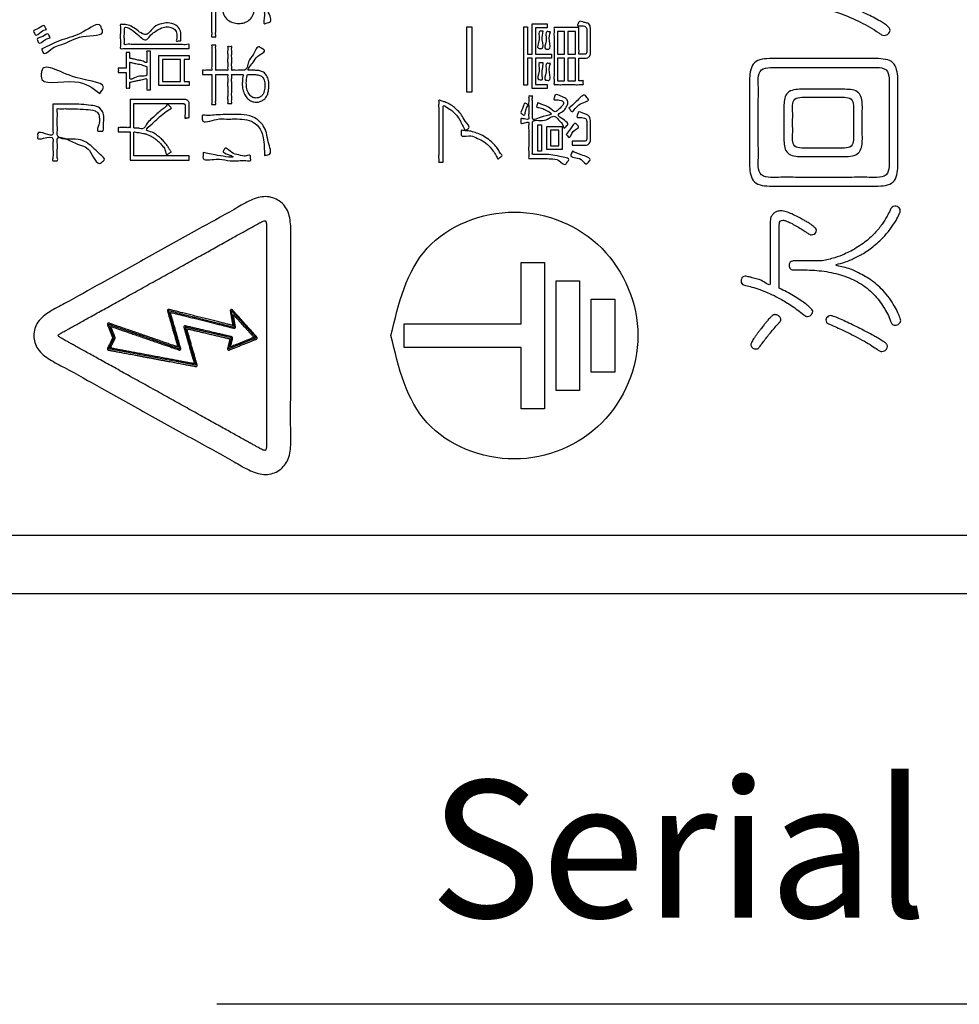
# Model space of a CAD drawing. Units: inches. Extents: x 0 to 818, y 0 to 572.
# Drawn here: x 546 to 580, y 370 to 406 of the extents above; entities that cross this region are included whole.
import ezdxf

# ---------------------------------------------------------------- set-up
doc = ezdxf.new("R2010")
doc.units = ezdxf.units.IN
for name, color, linetype in [('1', 7, 'Continuous'), ('Label_outline', 7, 'Continuous'), ('Printing', 7, 'Continuous')]:
    doc.layers.add(name, color=color, linetype=linetype)
doc.styles.add('CONVERTER_12', font='txt.shx', dxfattribs={"width": 0.9})
doc.dimstyles.get("Standard").update_dxf_attribs({"dimtxt": 0.18, "dimasz": 0.18, "dimexe": 0.18, "dimexo": 0.0625, "dimgap": 0.09, "dimtad": 0, "dimtih": 1, "dimtoh": 1, "dimdec": 4, "dimzin": 0, "dimdsep": 46, "dimtxsty": 'Standard', "dimcen": 0.09, "dimadec": 0, "dimazin": 0, "dimtfac": 1, "dimtdec": 4, "dimtofl": 0, "dimtmove": 0, "dimatfit": 3, "dimfxl": 0, "dimtolj": 1, "dimtzin": 0, "dimarcsym": 0})

# ---------------------------------------------------------------- blocks, each defined once
blk = doc.blocks.new('block_9', base_point=(2032.982, -196.23))
at = {"layer": 'Label_outline', "color": 81, "linetype": 'Continuous'}
blk.add_lwpolyline([(515.271, 385.29), (616.27, 385.29)], dxfattribs=at)
blk.add_spline([(515.271, 385.29), (513.856, 385.876), (513.271, 387.291), (513.271, 389.244), (513.271, 394.682), (513.271, 402.972), (513.271, 413.479), (513.271, 425.57), (513.271, 438.611), (513.271, 451.97), (513.271, 465.011), (513.271, 477.102), (513.271, 487.609), (513.271, 495.899), (513.271, 501.337), (513.271, 503.29), (513.856, 504.705), (515.271, 505.29), (517.258, 505.29), (522.752, 505.29), (531.052, 505.29), (541.456, 505.29), (553.262, 505.29), (565.771, 505.29), (578.279, 505.29), (590.085, 505.29), (600.489, 505.29), (608.789, 505.29), (614.283, 505.29), (616.27, 505.29), (617.685, 504.705), (618.271, 503.29), (618.271, 501.337), (618.271, 495.899), (618.271, 487.609), (618.271, 477.102), (618.271, 465.011), (618.271, 451.97), (618.271, 438.611), (618.271, 425.57), (618.271, 413.479), (618.271, 402.972), (618.271, 394.682), (618.271, 389.244), (618.271, 387.291), (617.685, 385.876), (616.27, 385.29)], degree=3, dxfattribs=at)
at = {"layer": 'Printing', "color": 2, "linetype": 'Continuous'}
blk.add_lwpolyline([(521.124, 462.542), (521.124, 503.112), (616.079, 503.112), (616.079, 387.401), (521.124, 387.401), (521.124, 426.206)], dxfattribs=at)
at = {"layer": 'Printing', "color": 203, "linetype": 'Continuous'}
for points in [[(562.446, 405.948), (562.63, 405.948), (562.63, 403.567), (562.446, 403.567), (562.446, 405.948)], [(564.659, 405.948), (564.659, 404.953), (564.829, 404.953), (564.829, 406.063), (565.376, 406.063), (565.376, 405.916), (564.95, 405.916), (564.95, 404.953), (565.539, 404.953), (565.539, 404.806), (564.95, 404.806), (564.95, 403.846), (565.376, 403.846), (565.376, 403.699), (564.829, 403.699), (564.829, 404.806), (564.659, 404.806), (564.659, 403.817), (564.524, 403.817), (564.524, 405.948), (564.659, 405.948)], [(565.754, 405.773), (565.754, 404.953), (566.005, 404.953), (566.005, 405.773), (565.754, 405.773)], [(566.126, 405.773), (566.126, 404.953), (566.405, 404.953), (566.405, 405.773), (566.126, 405.773)], [(552.329, 404.905), (552.329, 404.757), (552.148, 404.757), (552.148, 403.961), (552.329, 403.961), (552.329, 403.809), (551.223, 403.809), (551.223, 404.905), (552.329, 404.905)], [(551.358, 404.757), (551.358, 403.961), (552.013, 403.961), (552.013, 404.757), (551.358, 404.757)], [(565.754, 404.806), (565.754, 403.985), (566.005, 403.985), (566.005, 404.806), (565.754, 404.806)], [(566.126, 404.806), (566.126, 403.985), (566.405, 403.985), (566.405, 404.806), (566.126, 404.806)], [(565.032, 402.379), (565.164, 402.379), (565.164, 401.411), (565.032, 401.411), (565.032, 402.379)], [(565.362, 402.318), (565.926, 402.318), (565.926, 401.471), (565.362, 401.471), (565.362, 402.318)], [(565.492, 402.183), (565.492, 401.607), (565.802, 401.607), (565.802, 402.183), (565.492, 402.183)], [(565.279, 397.357), (565.279, 392.023), (564.426, 392.023), (564.426, 394.257), (560.159, 394.257), (560.159, 395.117), (564.426, 395.117), (564.426, 397.357), (565.279, 397.357)], [(566.559, 396.69), (566.559, 392.69), (565.706, 392.69), (565.706, 396.69), (566.559, 396.69)], [(567.839, 396.023), (567.839, 393.356), (566.986, 393.356), (566.986, 396.023), (567.839, 396.023)], [(551.58, 395.599), (553.969, 395.001), (553.869, 395.599), (554.766, 394.603), (553.77, 394.204), (553.869, 394.603), (552.177, 395.001), (552.575, 393.607), (549.389, 394.204), (549.588, 394.603), (549.389, 395.101), (551.978, 394.204), (551.58, 395.599)]]:
    blk.add_lwpolyline(points, close=True, dxfattribs=at)
for points in [[(552.789, 406.991), (552.789, 407.033), (552.789, 407.112), (552.789, 407.154), (552.844, 407.154), (552.967, 407.154), (553.089, 407.154), (553.144, 407.154), (553.144, 407.209), (553.144, 407.346), (553.144, 407.524), (553.144, 407.702), (553.144, 407.839), (553.144, 407.894), (553.184, 407.894), (553.259, 407.894), (553.299, 407.894), (553.299, 407.839), (553.299, 407.702), (553.299, 407.524), (553.299, 407.346), (553.299, 407.209), (553.299, 407.154), (553.36, 407.154), (553.505, 407.154), (553.678, 407.154), (553.823, 407.154), (553.883, 407.154), (553.957, 407.172), (554.058, 407.192), (554.183, 407.207), (554.329, 407.213), (554.638, 407.173), (554.888, 407.047), (555.076, 406.832), (555.199, 406.523), (555.257, 406.114), (555.214, 406.101), (555.134, 406.077), (555.09, 406.063), (555.072, 406.368), (554.992, 406.661), (554.844, 406.887), (554.662, 407.014), (554.478, 407.073), (554.32, 407.095), (554.424, 407.051), (554.547, 406.964), (554.649, 406.814), (554.693, 406.581), (554.641, 406.347), (554.507, 406.189), (554.327, 406.1), (554.134, 406.071), (553.919, 406.104), (553.729, 406.207), (553.594, 406.384), (553.542, 406.64), (553.572, 406.825), (553.637, 406.939), (553.697, 406.999), (553.635, 406.998), (553.498, 406.998), (553.361, 406.997), (553.299, 406.996), (553.299, 406.935), (553.299, 406.775), (553.299, 406.548), (553.299, 406.287), (553.299, 406.027), (553.299, 405.8), (553.299, 405.639), (553.299, 405.578), (553.259, 405.578), (553.184, 405.578), (553.144, 405.578), (553.144, 405.639), (553.144, 405.799), (553.144, 406.026), (553.144, 406.286), (553.144, 406.546), (553.144, 406.772), (553.144, 406.933), (553.144, 406.994), (553.089, 406.993), (552.967, 406.992), (552.844, 406.991), (552.789, 406.991)], [(573.041, 407.455), (573.153, 407.444), (573.413, 407.411), (573.791, 407.355), (574.256, 407.274), (574.778, 407.167), (575.328, 407.032), (576.24, 406.742), (576.946, 406.452), (577.447, 406.196), (577.741, 406.009), (577.846, 405.909), (577.875, 405.826), (577.808, 405.693), (577.665, 405.637), (577.568, 405.661), (577.462, 405.728), (576.8, 406.116), (576.029, 406.446), (575.145, 406.716), (574.14, 406.923), (573.637, 406.999), (573.13, 407.049), (572.954, 407.076), (572.859, 407.141), (572.831, 407.289), (572.876, 407.398), (573.041, 407.455)], [(546.947, 405.13), (547.687, 405.472), (548.465, 405.765), (549.105, 405.969), (549.137, 405.891), (549.169, 405.814), (548.448, 405.591), (547.742, 405.326), (547.287, 405.125), (547.017, 404.988), (546.982, 405.059), (546.947, 405.13)], [(552.329, 405.157), (552.243, 405.157), (552.012, 405.157), (551.679, 405.157), (551.283, 405.157), (550.867, 405.157), (550.471, 405.157), (550.138, 405.157), (549.907, 405.157), (549.821, 405.157), (549.821, 405.248), (549.821, 405.466), (549.821, 405.727), (549.821, 405.945), (549.821, 406.036), (549.886, 406.036), (549.951, 406.036), (550.367, 405.874), (550.76, 405.672), (551.056, 405.939), (551.325, 406.063), (551.542, 406.092), (551.842, 406.012), (551.993, 405.84), (552.021, 405.739), (552.027, 405.645), (552.026, 405.594), (552.025, 405.5), (552.024, 405.449), (551.982, 405.443), (551.905, 405.431), (551.863, 405.425), (551.866, 405.48), (551.872, 405.582), (551.874, 405.637), (551.828, 405.819), (551.697, 405.916), (551.536, 405.945), (551.322, 405.907), (551.065, 405.757), (550.895, 405.609), (550.78, 405.484), (550.438, 405.679), (549.965, 405.881), (549.965, 405.821), (549.965, 405.678), (549.965, 405.507), (549.965, 405.364), (549.965, 405.304), (550.046, 405.304), (550.263, 405.304), (550.578, 405.304), (550.951, 405.304), (551.343, 405.304), (551.716, 405.304), (552.031, 405.304), (552.248, 405.304), (552.329, 405.304), (552.329, 405.266), (552.329, 405.195), (552.329, 405.157)], [(566.532, 405.924), (566.532, 405.87), (566.532, 405.731), (566.532, 405.542), (566.532, 405.335), (566.532, 405.146), (566.532, 405.007), (566.532, 404.953), (566.562, 404.953), (566.627, 404.953), (566.692, 404.953), (566.721, 404.953), (566.779, 404.957), (566.812, 404.985), (566.823, 405.06), (566.823, 405.115), (566.823, 405.251), (566.823, 405.429), (566.823, 405.606), (566.823, 405.743), (566.823, 405.798), (566.82, 405.875), (566.801, 405.93), (566.748, 405.967), (566.646, 405.99), (566.479, 406.004), (566.494, 406.038), (566.522, 406.101), (566.538, 406.135), (566.731, 406.111), (566.853, 406.077), (566.92, 406.022), (566.949, 405.934), (566.955, 405.8), (566.955, 405.757), (566.955, 405.646), (566.955, 405.494), (566.955, 405.329), (566.955, 405.177), (566.955, 405.066), (566.955, 405.023), (566.929, 404.892), (566.854, 404.824), (566.741, 404.806), (566.708, 404.806), (566.637, 404.806), (566.565, 404.806), (566.532, 404.806), (566.532, 404.76), (566.532, 404.643), (566.532, 404.483), (566.532, 404.308), (566.532, 404.148), (566.532, 404.031), (566.532, 403.985), (566.574, 403.985), (566.651, 403.985), (566.693, 403.985), (566.693, 403.948), (566.693, 403.878), (566.693, 403.841), (566.647, 403.841), (566.527, 403.841), (566.356, 403.841), (566.16, 403.841), (565.964, 403.841), (565.794, 403.841), (565.673, 403.841), (565.627, 403.841), (565.627, 403.889), (565.627, 404.022), (565.627, 404.221), (565.627, 404.467), (565.627, 404.741), (565.627, 405.024), (565.627, 405.298), (565.627, 405.543), (565.627, 405.742), (565.627, 405.875), (565.627, 405.924), (565.677, 405.924), (565.806, 405.924), (565.983, 405.924), (566.176, 405.924), (566.353, 405.924), (566.482, 405.924), (566.532, 405.924)], [(547.127, 405.851), (546.929, 405.767), (546.715, 405.655), (546.684, 405.721), (546.653, 405.787), (546.845, 405.896), (547.051, 405.985), (547.089, 405.918), (547.127, 405.851)], [(565.235, 405.787), (565.198, 405.47), (565.176, 405.154), (565.119, 405.16), (565.063, 405.165), (565.086, 405.491), (565.119, 405.798), (565.177, 405.792), (565.235, 405.787)], [(565.492, 405.765), (565.456, 405.438), (565.435, 405.133), (565.377, 405.138), (565.319, 405.144), (565.339, 405.436), (565.379, 405.776), (565.435, 405.771), (565.492, 405.765)], [(547.262, 405.548), (547.095, 405.485), (546.842, 405.361), (546.814, 405.424), (546.786, 405.486), (546.99, 405.601), (547.189, 405.685), (547.226, 405.617), (547.262, 405.548)], [(550.03, 404.286), (550, 404.286), (549.93, 404.286), (549.845, 404.286), (549.775, 404.286), (549.745, 404.286), (549.745, 404.325), (549.745, 404.399), (549.745, 404.438), (549.775, 404.438), (549.845, 404.438), (549.93, 404.438), (550, 404.438), (550.03, 404.438), (550.03, 404.481), (550.03, 404.587), (550.03, 404.724), (550.03, 404.861), (550.03, 404.967), (550.03, 405.01), (550.065, 405.01), (550.13, 405.01), (550.165, 405.01), (550.165, 404.977), (550.165, 404.905), (550.165, 404.833), (550.165, 404.8), (550.222, 404.789), (550.34, 404.765), (550.49, 404.732), (550.646, 404.693), (550.78, 404.653), (550.78, 404.696), (550.78, 404.797), (550.78, 404.919), (550.78, 405.02), (550.78, 405.063), (550.816, 405.063), (550.883, 405.063), (550.918, 405.063), (550.918, 405.024), (550.918, 404.916), (550.918, 404.758), (550.918, 404.567), (550.918, 404.358), (550.918, 404.149), (550.918, 403.958), (550.918, 403.8), (550.918, 403.692), (550.918, 403.653), (550.883, 403.653), (550.816, 403.653), (550.78, 403.653), (550.78, 403.694), (550.78, 403.791), (550.78, 403.907), (550.78, 404.004), (550.78, 404.044), (550.624, 404.023), (550.464, 403.994), (550.323, 403.962), (550.24, 403.943), (550.194, 403.933), (550.165, 403.927), (550.165, 403.894), (550.165, 403.822), (550.165, 403.75), (550.165, 403.717), (550.13, 403.717), (550.065, 403.717), (550.03, 403.717), (550.03, 403.76), (550.03, 403.865), (550.03, 404.002), (550.03, 404.138), (550.03, 404.244), (550.03, 404.286)], [(553.15, 404.208), (553.115, 404.208), (553.032, 404.208), (552.932, 404.208), (552.849, 404.208), (552.814, 404.208), (552.814, 404.232), (552.814, 404.286), (552.814, 404.339), (552.814, 404.363), (552.849, 404.363), (552.932, 404.363), (553.032, 404.363), (553.115, 404.363), (553.15, 404.363), (553.15, 404.403), (553.15, 404.506), (553.15, 404.653), (553.15, 404.822), (553.15, 404.99), (553.15, 405.137), (553.15, 405.241), (553.15, 405.28), (553.173, 405.28), (553.223, 405.28), (553.274, 405.28), (553.297, 405.28), (553.297, 405.241), (553.297, 405.137), (553.297, 404.99), (553.297, 404.822), (553.297, 404.653), (553.297, 404.506), (553.297, 404.403), (553.297, 404.363), (553.329, 404.363), (553.409, 404.363), (553.514, 404.363), (553.618, 404.363), (553.698, 404.363), (553.731, 404.363), (553.731, 404.4), (553.731, 404.498), (553.731, 404.636), (553.731, 404.795), (553.731, 404.953), (553.731, 405.091), (553.731, 405.189), (553.731, 405.226), (553.754, 405.226), (553.804, 405.226), (553.854, 405.226), (553.877, 405.226), (553.877, 405.189), (553.877, 405.091), (553.877, 404.953), (553.877, 404.795), (553.877, 404.636), (553.877, 404.498), (553.877, 404.4), (553.877, 404.363), (553.912, 404.363), (553.999, 404.363), (554.111, 404.363), (554.224, 404.363), (554.311, 404.363), (554.346, 404.363), (554.487, 404.668), (554.673, 404.952), (554.89, 405.216), (554.916, 405.199), (554.973, 405.162), (555.031, 405.125), (555.057, 405.109), (554.825, 404.874), (554.647, 404.641), (554.498, 404.363), (554.533, 404.363), (554.608, 404.363), (554.684, 404.363), (554.718, 404.363), (554.864, 404.352), (555, 404.31), (555.124, 404.208), (555.207, 404.044), (555.237, 403.819), (555.235, 403.762), (555.223, 403.648), (555.19, 403.509), (555.124, 403.377), (555.028, 403.281), (554.908, 403.221), (554.772, 403.2), (554.605, 403.232), (554.465, 403.324), (554.357, 403.468), (554.288, 403.66), (554.264, 403.891), (554.271, 404.028), (554.286, 404.136), (554.3, 404.208), (554.269, 404.208), (554.191, 404.208), (554.089, 404.208), (553.987, 404.208), (553.909, 404.208), (553.877, 404.208), (553.877, 404.172), (553.877, 404.075), (553.877, 403.934), (553.877, 403.767), (553.877, 403.592), (553.877, 403.425), (553.877, 403.285), (553.877, 403.188), (553.877, 403.152), (553.854, 403.152), (553.804, 403.152), (553.754, 403.152), (553.731, 403.152), (553.731, 403.188), (553.731, 403.285), (553.731, 403.425), (553.731, 403.592), (553.731, 403.767), (553.731, 403.934), (553.731, 404.075), (553.731, 404.172), (553.731, 404.208), (553.698, 404.208), (553.618, 404.208), (553.514, 404.208), (553.409, 404.208), (553.329, 404.208), (553.297, 404.208), (553.297, 404.17), (553.297, 404.07), (553.297, 403.925), (553.297, 403.753), (553.297, 403.572), (553.297, 403.4), (553.297, 403.254), (553.297, 403.154), (553.297, 403.117), (553.274, 403.117), (553.223, 403.117), (553.173, 403.117), (553.15, 403.117), (553.15, 403.154), (553.15, 403.254), (553.15, 403.4), (553.15, 403.572), (553.15, 403.753), (553.15, 403.925), (553.15, 404.07), (553.15, 404.17), (553.15, 404.208)], [(549.074, 403.519), (548.16, 403.946), (546.93, 404.149), (546.938, 404.232), (546.947, 404.315), (548.195, 404.104), (549.172, 403.656), (549.123, 403.587), (549.074, 403.519)], [(550.78, 404.505), (550.623, 404.556), (550.429, 404.601), (550.258, 404.634), (550.165, 404.65), (550.165, 404.59), (550.165, 404.445), (550.165, 404.273), (550.165, 404.129), (550.165, 404.068), (550.517, 404.147), (550.78, 404.192), (550.78, 404.241), (550.78, 404.349), (550.78, 404.456), (550.78, 404.505)], [(577.36, 404.793), (577.982, 404.636), (578.16, 404.072), (578.16, 403.738), (578.16, 402.942), (578.16, 401.991), (578.16, 401.194), (578.16, 400.86), (577.987, 400.298), (577.36, 400.139), (576.965, 400.139), (576.023, 400.139), (574.899, 400.139), (573.957, 400.139), (573.562, 400.139), (572.934, 400.296), (572.755, 400.86), (572.755, 401.194), (572.755, 401.991), (572.755, 402.942), (572.755, 403.738), (572.755, 404.072), (572.93, 404.634), (573.562, 404.793), (573.957, 404.793), (574.899, 404.793), (576.023, 404.793), (576.965, 404.793), (577.36, 404.793)], [(565.235, 404.634), (565.207, 404.407), (565.191, 404.237), (565.176, 404.015), (565.119, 404.02), (565.063, 404.026), (565.086, 404.333), (565.119, 404.642), (565.149, 404.64), (565.205, 404.636), (565.235, 404.634)], [(565.492, 404.613), (565.456, 404.301), (565.435, 403.994), (565.377, 403.999), (565.319, 404.004), (565.341, 404.305), (565.376, 404.621), (565.434, 404.617), (565.492, 404.613)], [(573.517, 404.467), (573.185, 404.377), (573.072, 404.072), (573.072, 403.834), (573.072, 403.238), (573.072, 402.463), (573.072, 401.688), (573.072, 401.092), (573.072, 400.854), (573.188, 400.55), (573.517, 400.46), (573.805, 400.46), (574.523, 400.46), (575.458, 400.46), (576.392, 400.46), (577.111, 400.46), (577.398, 400.46), (577.73, 400.55), (577.843, 400.854), (577.843, 401.092), (577.843, 401.688), (577.843, 402.463), (577.843, 403.238), (577.843, 403.834), (577.843, 404.072), (577.728, 404.377), (577.398, 404.467), (577.111, 404.467), (576.392, 404.467), (575.458, 404.467), (574.523, 404.467), (573.805, 404.467), (573.517, 404.467)], [(554.45, 404.208), (554.425, 404.097), (554.411, 403.905), (554.433, 403.69), (554.501, 403.514), (554.613, 403.396), (554.769, 403.353), (554.902, 403.386), (555.006, 403.473), (555.053, 403.567), (555.077, 403.669), (555.086, 403.756), (555.088, 403.803), (555.063, 404), (554.99, 404.124), (554.87, 404.189), (554.704, 404.208), (554.664, 404.208), (554.577, 404.208), (554.49, 404.208), (554.45, 404.208)], [(576.223, 403.672), (576.725, 403.547), (576.864, 403.101), (576.864, 402.897), (576.864, 402.449), (576.864, 402.001), (576.864, 401.797), (576.727, 401.35), (576.223, 401.22), (575.976, 401.22), (575.432, 401.22), (574.888, 401.22), (574.641, 401.22), (574.145, 401.348), (574.006, 401.797), (574.006, 402.001), (574.006, 402.449), (574.006, 402.897), (574.006, 403.101), (574.143, 403.543), (574.641, 403.672), (574.888, 403.672), (575.432, 403.672), (575.976, 403.672), (576.223, 403.672)], [(551.68, 402.982), (551.429, 402.811), (551.193, 402.621), (550.975, 402.414), (550.778, 402.186), (550.973, 402.106), (551.142, 402.005), (551.285, 401.89), (551.404, 401.77), (551.501, 401.652), (551.576, 401.542), (551.631, 401.45), (551.669, 401.382), (551.655, 401.373), (551.622, 401.351), (551.583, 401.325), (551.55, 401.303), (551.536, 401.294), (551.444, 401.471), (551.343, 401.62), (551.233, 401.744), (551.119, 401.844), (551.002, 401.924), (550.885, 401.986), (550.77, 402.032), (550.659, 402.064), (550.556, 402.086), (550.462, 402.099), (550.38, 402.107), (550.312, 402.111), (550.312, 402.096), (550.312, 402.056), (550.312, 401.993), (550.312, 401.914), (550.312, 401.824), (550.312, 401.726), (550.312, 401.625), (550.312, 401.527), (550.312, 401.437), (550.312, 401.358), (550.312, 401.295), (550.312, 401.255), (550.312, 401.24), (550.327, 401.24), (550.369, 401.24), (550.435, 401.24), (550.522, 401.24), (550.628, 401.24), (550.748, 401.24), (550.881, 401.24), (551.023, 401.24), (551.171, 401.24), (551.322, 401.24), (551.473, 401.24), (551.621, 401.24), (551.763, 401.24), (551.895, 401.24), (552.016, 401.24), (552.122, 401.24), (552.209, 401.24), (552.275, 401.24), (552.317, 401.24), (552.332, 401.24), (552.332, 401.229), (552.332, 401.2), (552.332, 401.163), (552.332, 401.127), (552.332, 401.098), (552.332, 401.087), (552.316, 401.087), (552.271, 401.087), (552.201, 401.087), (552.107, 401.087), (551.995, 401.087), (551.866, 401.087), (551.724, 401.087), (551.573, 401.087), (551.415, 401.087), (551.254, 401.087), (551.093, 401.087), (550.935, 401.087), (550.784, 401.087), (550.642, 401.087), (550.513, 401.087), (550.401, 401.087), (550.308, 401.087), (550.237, 401.087), (550.192, 401.087), (550.177, 401.087), (550.177, 401.102), (550.177, 401.144), (550.177, 401.209), (550.177, 401.291), (550.177, 401.387), (550.177, 401.492), (550.177, 401.602), (550.177, 401.711), (550.177, 401.816), (550.177, 401.912), (550.177, 401.995), (550.177, 402.059), (550.177, 402.101), (550.177, 402.116), (550.162, 402.116), (550.122, 402.116), (550.064, 402.116), (549.996, 402.116), (549.923, 402.116), (549.855, 402.116), (549.797, 402.116), (549.757, 402.116), (549.742, 402.116), (549.742, 402.128), (549.742, 402.157), (549.742, 402.194), (549.742, 402.232), (549.742, 402.261), (549.742, 402.272), (549.757, 402.272), (549.797, 402.272), (549.855, 402.272), (549.923, 402.272), (549.996, 402.272), (550.064, 402.272), (550.122, 402.272), (550.162, 402.272), (550.177, 402.272), (550.177, 402.287), (550.177, 402.329), (550.177, 402.394), (550.177, 402.477), (550.177, 402.573), (550.177, 402.678), (550.177, 402.788), (550.177, 402.898), (550.177, 403.003), (550.177, 403.1), (550.177, 403.182), (550.177, 403.247), (550.177, 403.289), (550.177, 403.304), (550.192, 403.304), (550.236, 403.304), (550.306, 403.304), (550.398, 403.304), (550.508, 403.304), (550.634, 403.304), (550.771, 403.304), (550.917, 403.304), (551.068, 403.304), (551.22, 403.304), (551.371, 403.304), (551.517, 403.304), (551.654, 403.304), (551.78, 403.304), (551.89, 403.304), (551.982, 403.304), (552.052, 403.304), (552.096, 403.304), (552.111, 403.304), (552.159, 403.303), (552.209, 403.295), (552.255, 403.277), (552.295, 403.244), (552.322, 403.191), (552.332, 403.114), (552.332, 403.101), (552.332, 403.065), (552.332, 403.012), (552.332, 402.949), (552.332, 402.879), (552.332, 402.81), (552.332, 402.746), (552.332, 402.693), (552.332, 402.658), (552.332, 402.645), (552.32, 402.642), (552.291, 402.636), (552.253, 402.629), (552.214, 402.621), (552.185, 402.615), (552.173, 402.612), (552.174, 402.627), (552.174, 402.666), (552.175, 402.722), (552.176, 402.789), (552.177, 402.859), (552.178, 402.926), (552.179, 402.983), (552.179, 403.021), (552.179, 403.036), (552.18, 403.088), (552.174, 403.121), (552.156, 403.139), (552.121, 403.147), (552.064, 403.149), (552.05, 403.149), (552.009, 403.149), (551.946, 403.149), (551.863, 403.149), (551.764, 403.149), (551.65, 403.149), (551.526, 403.149), (551.394, 403.149), (551.257, 403.149), (551.119, 403.149), (550.982, 403.149), (550.85, 403.149), (550.726, 403.149), (550.612, 403.149), (550.512, 403.149), (550.429, 403.149), (550.366, 403.149), (550.326, 403.149), (550.312, 403.149), (550.312, 403.134), (550.312, 403.092), (550.312, 403.029), (550.312, 402.949), (550.312, 402.857), (550.312, 402.757), (550.312, 402.655), (550.312, 402.556), (550.312, 402.464), (550.312, 402.384), (550.312, 402.32), (550.312, 402.279), (550.312, 402.264), (550.385, 402.259), (550.453, 402.253), (550.526, 402.244), (550.617, 402.229), (550.802, 402.438), (550.982, 402.619), (551.153, 402.775), (551.31, 402.908), (551.452, 403.018), (551.573, 403.108), (551.584, 403.095), (551.61, 403.064), (551.642, 403.027), (551.669, 402.996), (551.68, 402.982)], [(563.58, 401.122), (563.52, 401.245), (563.414, 401.417), (563.25, 401.608), (563.019, 401.79), (562.776, 401.909), (562.518, 401.978), (562.243, 402.001), (562.243, 402.028), (562.243, 402.086), (562.243, 402.144), (562.243, 402.17), (562.3, 402.17), (562.356, 402.167), (562.279, 402.375), (562.192, 402.55), (562.068, 402.725), (561.932, 402.869), (561.77, 402.983), (561.586, 403.06), (561.586, 403.026), (561.586, 402.93), (561.586, 402.784), (561.586, 402.599), (561.586, 402.386), (561.586, 402.156), (561.586, 401.921), (561.586, 401.692), (561.586, 401.479), (561.586, 401.294), (561.586, 401.148), (561.586, 401.052), (561.586, 401.017), (561.56, 401.017), (561.504, 401.017), (561.448, 401.017), (561.422, 401.017), (561.422, 401.05), (561.422, 401.142), (561.422, 401.283), (561.422, 401.463), (561.422, 401.673), (561.422, 401.903), (561.422, 402.142), (561.422, 402.381), (561.422, 402.611), (561.422, 402.821), (561.422, 403.001), (561.422, 403.142), (561.422, 403.234), (561.422, 403.266), (561.516, 403.247), (561.643, 403.208), (561.795, 403.141), (561.964, 403.033), (562.114, 402.902), (562.258, 402.731), (562.391, 402.514), (562.511, 402.245), (562.491, 402.233), (562.448, 402.205), (562.404, 402.177), (562.384, 402.165), (562.498, 402.151), (562.66, 402.119), (562.857, 402.056), (563.075, 401.951), (563.301, 401.792), (563.47, 401.628), (563.592, 401.47), (563.675, 401.334), (563.727, 401.235), (563.704, 401.217), (563.654, 401.178), (563.603, 401.139), (563.58, 401.122)], [(565.032, 403.178), (565.322, 403.063), (565.526, 402.951), (565.669, 402.854), (565.815, 402.957), (565.93, 403.074), (565.977, 403.176), (565.951, 403.229), (565.881, 403.259), (565.775, 403.284), (565.616, 403.31), (565.627, 403.347), (565.647, 403.417), (565.658, 403.454), (565.932, 403.394), (566.085, 403.311), (566.132, 403.189), (566.074, 403.017), (565.94, 402.867), (565.791, 402.755), (566.003, 402.542), (566.129, 402.379), (566.097, 402.347), (566.039, 402.288), (566.008, 402.256), (565.944, 402.366), (565.834, 402.51), (565.658, 402.682), (565.279, 402.545), (564.84, 402.468), (564.84, 402.403), (564.84, 402.235), (564.84, 402.006), (564.84, 401.756), (564.84, 401.526), (564.84, 401.359), (564.84, 401.294), (564.902, 401.294), (565.04, 401.294), (565.178, 401.294), (565.24, 401.294), (565.506, 401.282), (565.84, 401.222), (566.157, 401.076), (566.131, 401.042), (566.084, 400.977), (566.058, 400.942), (565.799, 401.073), (565.516, 401.134), (565.246, 401.149), (565.19, 401.149), (565.055, 401.149), (564.895, 401.149), (564.761, 401.149), (564.704, 401.149), (564.704, 401.221), (564.704, 401.408), (564.704, 401.663), (564.704, 401.94), (564.704, 402.195), (564.704, 402.382), (564.704, 402.454), (564.556, 402.445), (564.419, 402.441), (564.419, 402.478), (564.419, 402.548), (564.419, 402.586), (564.549, 402.588), (564.704, 402.596), (564.704, 402.658), (564.704, 402.811), (564.704, 403.011), (564.704, 403.21), (564.704, 403.363), (564.704, 403.425), (564.739, 403.425), (564.805, 403.425), (564.84, 403.425), (564.84, 403.364), (564.84, 403.213), (564.84, 403.017), (564.84, 402.821), (564.84, 402.67), (564.84, 402.61), (565.228, 402.678), (565.531, 402.781), (565.306, 402.916), (565.119, 402.999), (564.992, 403.044), (565.002, 403.079), (565.021, 403.143), (565.032, 403.178)], [(566.168, 402.988), (566.435, 403.22), (566.772, 403.444), (566.823, 403.377), (566.874, 403.31), (566.53, 403.102), (566.253, 402.87), (566.211, 402.929), (566.168, 402.988)], [(574.654, 403.381), (574.406, 403.309), (574.324, 403.084), (574.324, 402.886), (574.324, 402.452), (574.324, 402.018), (574.324, 401.82), (574.406, 401.599), (574.654, 401.529), (574.816, 401.529), (575.202, 401.529), (575.662, 401.529), (576.048, 401.529), (576.21, 401.529), (576.459, 401.597), (576.541, 401.82), (576.541, 402.018), (576.541, 402.452), (576.541, 402.886), (576.541, 403.084), (576.461, 403.309), (576.21, 403.381), (576.048, 403.381), (575.662, 403.381), (575.202, 403.381), (574.816, 403.381), (574.654, 403.381)], [(547.361, 403.133), (547.489, 403.133), (547.725, 403.133), (547.852, 403.133), (548.055, 403.131), (548.394, 403.118), (548.753, 403.084), (549.017, 403.017), (549.195, 402.802), (549.22, 402.588), (549.205, 402.314), (549.175, 402.149), (549.089, 402.149), (549.003, 402.149), (549.039, 402.381), (549.054, 402.599), (549.011, 402.794), (548.896, 402.881), (548.567, 402.936), (548.153, 402.959), (547.849, 402.964), (547.764, 402.964), (547.607, 402.964), (547.522, 402.964), (547.522, 402.865), (547.522, 402.63), (547.522, 402.349), (547.522, 402.114), (547.522, 402.015), (548.286, 401.839), (548.787, 401.574), (549.084, 401.296), (549.234, 401.085), (549.168, 401.034), (549.101, 400.983), (548.693, 401.433), (548.179, 401.707), (547.522, 401.854), (547.522, 401.73), (547.522, 401.459), (547.522, 401.187), (547.522, 401.063), (547.442, 401.063), (547.361, 401.063), (547.361, 401.189), (547.361, 401.467), (547.361, 401.744), (547.361, 401.87), (547.021, 401.887), (546.803, 401.889), (546.806, 401.976), (546.808, 402.063), (547.087, 402.052), (547.361, 402.034), (547.361, 402.148), (547.361, 402.42), (547.361, 402.746), (547.361, 403.018), (547.361, 403.133)], [(564.69, 403.1), (564.607, 402.948), (564.527, 402.722), (564.476, 402.756), (564.425, 402.789), (564.478, 402.966), (564.575, 403.17), (564.632, 403.135), (564.69, 403.1)], [(566.287, 401.781), (566.333, 401.781), (566.443, 401.781), (566.574, 401.781), (566.684, 401.781), (566.73, 401.781), (566.794, 401.792), (566.817, 401.865), (566.817, 401.909), (566.817, 402.019), (566.817, 402.162), (566.817, 402.305), (566.817, 402.416), (566.817, 402.46), (566.814, 402.529), (566.794, 402.579), (566.74, 402.616), (566.635, 402.645), (566.462, 402.671), (566.474, 402.711), (566.497, 402.785), (566.51, 402.824), (566.71, 402.786), (566.84, 402.737), (566.914, 402.672), (566.947, 402.586), (566.955, 402.473), (566.955, 402.427), (566.955, 402.312), (566.955, 402.162), (566.955, 402.012), (566.955, 401.897), (566.955, 401.851), (566.932, 401.726), (566.876, 401.661), (566.808, 401.637), (566.749, 401.634), (566.701, 401.634), (566.587, 401.634), (566.45, 401.634), (566.335, 401.634), (566.287, 401.634), (566.287, 401.672), (566.287, 401.743), (566.287, 401.781)], [(555.068, 401.256), (555.025, 401.906), (554.858, 402.301), (554.595, 402.503), (554.265, 402.578), (553.897, 402.588), (553.69, 402.586), (553.326, 402.575), (552.808, 402.548), (552.804, 402.63), (552.8, 402.712), (552.963, 402.717), (553.235, 402.73), (553.551, 402.747), (553.751, 402.755), (553.9, 402.757), (554.328, 402.738), (554.726, 402.625), (555.028, 402.339), (555.144, 402.082), (555.213, 401.749), (555.234, 401.288), (555.151, 401.272), (555.068, 401.256)], [(566.064, 402.023), (566.223, 402.23), (566.417, 402.419), (566.47, 402.369), (566.524, 402.318), (566.328, 402.132), (566.168, 401.918), (566.116, 401.97), (566.064, 402.023)], [(552.842, 401.366), (553.366, 401.261), (553.914, 401.216), (553.751, 401.296), (553.561, 401.414), (553.598, 401.466), (553.635, 401.519), (553.819, 401.409), (554.07, 401.292), (554.331, 401.237), (554.413, 401.242), (554.554, 401.259), (554.559, 401.214), (554.567, 401.13), (554.571, 401.085), (554.396, 401.071), (554.131, 401.063), (553.721, 401.079), (553.31, 401.123), (552.828, 401.192), (552.832, 401.237), (552.838, 401.321), (552.842, 401.366)], [(566.298, 401.411), (566.617, 401.283), (566.936, 401.079), (566.881, 401.013), (566.825, 400.948), (566.613, 401.11), (566.239, 401.272), (566.268, 401.342), (566.298, 401.411)], [(556.03, 398.69), (556.03, 398.097), (556.03, 396.616), (556.03, 394.69), (556.03, 392.764), (556.03, 391.283), (556.03, 390.69), (555.906, 390.126), (555.556, 389.746), (555.054, 389.625), (554.501, 389.79), (553.963, 390.089), (552.621, 390.835), (550.875, 391.804), (549.129, 392.774), (547.786, 393.52), (547.249, 393.819), (546.815, 394.202), (546.662, 394.69), (546.815, 395.177), (547.249, 395.561), (547.786, 395.859), (549.129, 396.605), (550.875, 397.575), (552.621, 398.545), (553.963, 399.291), (554.501, 399.59), (555.054, 399.755), (555.556, 399.633), (555.906, 399.253), (556.03, 398.69)], [(575.404, 397.414), (575.859, 397.529), (576.215, 397.663), (576.446, 397.774), (576.949, 398.094), (577.323, 398.429), (577.587, 398.754), (577.764, 399.04), (577.875, 399.261), (577.946, 399.376), (578.046, 399.409), (578.13, 399.395), (578.212, 399.344), (578.249, 399.249), (578.21, 399.116), (578.095, 398.892), (577.906, 398.608), (577.646, 398.294), (577.245, 397.927), (576.85, 397.658), (576.479, 397.47), (576.153, 397.345), (575.893, 397.266), (576.244, 397.169), (576.672, 397.005), (577.139, 396.741), (577.608, 396.345), (577.851, 396.053), (578.036, 395.766), (578.164, 395.515), (578.238, 395.328), (578.262, 395.236), (578.198, 395.119), (578.052, 395.07), (577.942, 395.116), (577.894, 395.213), (577.641, 395.73), (577.284, 396.191), (576.763, 396.603), (576.147, 396.879), (575.469, 397.034), (574.762, 397.083), (574.703, 397.083), (574.572, 397.083), (574.44, 397.083), (574.381, 397.083), (574.241, 397.122), (574.197, 397.26), (574.235, 397.368), (574.313, 397.408), (574.381, 397.414), (574.457, 397.414), (574.646, 397.414), (574.892, 397.414), (575.139, 397.414), (575.328, 397.414), (575.404, 397.414)], [(559.682, 394.69), (561, 391.508), (564.182, 390.19), (567.364, 391.508), (568.682, 394.69), (567.364, 397.872), (564.182, 399.19), (561, 397.872), (559.682, 394.69)], [(573.835, 396.419), (574.104, 396.28), (574.357, 396.136), (574.584, 395.994), (574.776, 395.859), (574.925, 395.739), (575.021, 395.64), (575.054, 395.568), (575.029, 395.482), (574.961, 395.413), (574.864, 395.385), (574.804, 395.399), (574.73, 395.448), (574.289, 395.775), (573.867, 396.032), (573.477, 396.227), (573.129, 396.367), (572.836, 396.46), (572.609, 396.517), (572.535, 396.535), (572.471, 396.584), (572.444, 396.682), (572.455, 396.752), (572.5, 396.822), (572.596, 396.854), (572.672, 396.845), (572.804, 396.814), (572.99, 396.76), (573.225, 396.679), (573.504, 396.568), (573.504, 396.61), (573.504, 396.724), (573.504, 396.898), (573.504, 397.115), (573.504, 397.362), (573.504, 397.623), (573.504, 397.884), (573.504, 398.131), (573.504, 398.348), (573.504, 398.521), (573.504, 398.636), (573.504, 398.678), (573.505, 398.818), (573.512, 398.916), (573.529, 398.991), (573.562, 399.061), (573.64, 399.152), (573.75, 399.215), (573.892, 399.238), (574.082, 399.205), (574.299, 399.124), (574.518, 399.018), (574.711, 398.912), (574.827, 398.846), (574.953, 398.768), (575.069, 398.685), (575.155, 398.603), (575.188, 398.529), (575.169, 398.453), (575.111, 398.39), (575.016, 398.363), (574.978, 398.367), (574.937, 398.382), (574.877, 398.419), (574.781, 398.483), (574.631, 398.584), (574.445, 398.694), (574.252, 398.796), (574.081, 398.871), (573.962, 398.9), (573.873, 398.865), (573.84, 398.778), (573.835, 398.666), (573.835, 398.628), (573.835, 398.523), (573.835, 398.362), (573.835, 398.159), (573.835, 397.925), (573.835, 397.672), (573.835, 397.413), (573.835, 397.161), (573.835, 396.927), (573.835, 396.723), (573.835, 396.563), (573.835, 396.457), (573.835, 396.419)], [(547.545, 394.684), (547.558, 394.675), (547.582, 394.654), (547.62, 394.625), (547.677, 394.59), (547.693, 394.581), (547.739, 394.556), (547.813, 394.515), (547.913, 394.459), (548.039, 394.389), (548.187, 394.306), (548.358, 394.212), (548.548, 394.106), (548.756, 393.991), (548.98, 393.866), (549.219, 393.733), (549.471, 393.593), (549.734, 393.447), (550.006, 393.296), (550.286, 393.14), (550.573, 392.981), (550.863, 392.82), (551.156, 392.657), (551.45, 392.494), (551.743, 392.331), (552.034, 392.17), (552.32, 392.011), (552.6, 391.855), (552.872, 391.704), (553.135, 391.558), (553.387, 391.418), (553.626, 391.285), (553.85, 391.16), (554.058, 391.045), (554.248, 390.939), (554.419, 390.845), (554.567, 390.762), (554.693, 390.692), (554.794, 390.636), (554.868, 390.595), (554.913, 390.57), (554.929, 390.561), (555.001, 390.527), (555.056, 390.51), (555.092, 390.505), (555.11, 390.507), (555.118, 390.521), (555.131, 390.554), (555.143, 390.61), (555.148, 390.69), (555.148, 390.705), (555.148, 390.751), (555.148, 390.825), (555.148, 390.925), (555.148, 391.051), (555.148, 391.2), (555.148, 391.371), (555.148, 391.562), (555.148, 391.771), (555.148, 391.998), (555.148, 392.24), (555.148, 392.496), (555.148, 392.764), (555.148, 393.042), (555.148, 393.33), (555.148, 393.625), (555.148, 393.925), (555.148, 394.229), (555.148, 394.536), (555.148, 394.844), (555.148, 395.151), (555.148, 395.455), (555.148, 395.755), (555.148, 396.05), (555.148, 396.337), (555.148, 396.616), (555.148, 396.884), (555.148, 397.14), (555.148, 397.382), (555.148, 397.608), (555.148, 397.818), (555.148, 398.009), (555.148, 398.18), (555.148, 398.329), (555.148, 398.455), (555.148, 398.555), (555.148, 398.629), (555.148, 398.674), (555.148, 398.69), (555.143, 398.77), (555.131, 398.826), (555.117, 398.86), (555.107, 398.874), (555.091, 398.875), (555.056, 398.87), (555.001, 398.853), (554.929, 398.819), (554.913, 398.81), (554.868, 398.785), (554.794, 398.744), (554.693, 398.688), (554.567, 398.618), (554.419, 398.535), (554.248, 398.441), (554.058, 398.335), (553.85, 398.22), (553.626, 398.095), (553.387, 397.962), (553.135, 397.822), (552.872, 397.676), (552.6, 397.525), (552.32, 397.369), (552.034, 397.21), (551.743, 397.049), (551.45, 396.886), (551.156, 396.723), (550.863, 396.56), (550.573, 396.398), (550.286, 396.239), (550.006, 396.084), (549.734, 395.932), (549.471, 395.786), (549.219, 395.646), (548.98, 395.514), (548.756, 395.389), (548.548, 395.274), (548.358, 395.168), (548.187, 395.073), (548.039, 394.991), (547.913, 394.921), (547.813, 394.865), (547.739, 394.824), (547.693, 394.799), (547.677, 394.79), (547.62, 394.755), (547.582, 394.724), (547.558, 394.7), (547.545, 394.684)], [(554.81, 394.603), (554.809, 394.598), (554.808, 394.593), (554.799, 394.574), (554.782, 394.562), (554.776, 394.559), (554.759, 394.552), (554.732, 394.542), (554.695, 394.527), (554.651, 394.509), (554.6, 394.489), (554.544, 394.466), (554.483, 394.442), (554.418, 394.416), (554.352, 394.39), (554.284, 394.362), (554.216, 394.335), (554.15, 394.309), (554.086, 394.283), (554.025, 394.259), (553.968, 394.236), (553.917, 394.216), (553.873, 394.198), (553.837, 394.183), (553.809, 394.172), (553.792, 394.166), (553.786, 394.163), (553.77, 394.16), (553.755, 394.163), (553.741, 394.171), (553.731, 394.183), (553.726, 394.199), (553.727, 394.215), (553.729, 394.221), (553.733, 394.237), (553.739, 394.263), (553.747, 394.295), (553.756, 394.332), (553.766, 394.372), (553.777, 394.413), (553.787, 394.453), (553.796, 394.49), (553.804, 394.522), (553.81, 394.547), (553.814, 394.564), (553.816, 394.57), (553.81, 394.571), (553.791, 394.576), (553.762, 394.583), (553.722, 394.592), (553.674, 394.603), (553.617, 394.617), (553.553, 394.632), (553.483, 394.648), (553.407, 394.666), (553.327, 394.685), (553.244, 394.705), (553.159, 394.725), (553.072, 394.745), (552.984, 394.766), (552.897, 394.786), (552.812, 394.807), (552.728, 394.826), (552.649, 394.845), (552.573, 394.863), (552.503, 394.879), (552.439, 394.894), (552.382, 394.908), (552.333, 394.919), (552.294, 394.928), (552.265, 394.935), (552.246, 394.94), (552.24, 394.941), (552.242, 394.935), (552.247, 394.917), (552.255, 394.889), (552.266, 394.85), (552.279, 394.804), (552.295, 394.749), (552.312, 394.688), (552.331, 394.622), (552.352, 394.55), (552.373, 394.476), (552.395, 394.398), (552.417, 394.32), (552.44, 394.24), (552.463, 394.162), (552.485, 394.084), (552.506, 394.01), (552.526, 393.938), (552.545, 393.872), (552.563, 393.811), (552.578, 393.756), (552.592, 393.71), (552.603, 393.671), (552.611, 393.643), (552.616, 393.625), (552.618, 393.619), (552.618, 393.596), (552.608, 393.577), (552.589, 393.565), (552.567, 393.563), (552.561, 393.565), (552.543, 393.568), (552.513, 393.573), (552.473, 393.581), (552.423, 393.59), (552.364, 393.601), (552.296, 393.614), (552.22, 393.628), (552.136, 393.644), (552.046, 393.661), (551.95, 393.679), (551.848, 393.698), (551.741, 393.718), (551.63, 393.739), (551.516, 393.76), (551.398, 393.782), (551.279, 393.805), (551.157, 393.828), (551.035, 393.851), (550.913, 393.874), (550.791, 393.896), (550.669, 393.919), (550.55, 393.942), (550.432, 393.964), (550.318, 393.985), (550.207, 394.006), (550.1, 394.026), (549.998, 394.045), (549.902, 394.063), (549.812, 394.08), (549.728, 394.096), (549.652, 394.11), (549.584, 394.123), (549.525, 394.134), (549.475, 394.143), (549.435, 394.151), (549.405, 394.156), (549.387, 394.16), (549.381, 394.161), (549.363, 394.169), (549.35, 394.184), (549.345, 394.204), (549.35, 394.224), (549.352, 394.229), (549.36, 394.245), (549.372, 394.269), (549.387, 394.299), (549.405, 394.335), (549.425, 394.374), (549.445, 394.414), (549.465, 394.455), (549.485, 394.494), (549.502, 394.529), (549.518, 394.56), (549.529, 394.584), (549.537, 394.599), (549.54, 394.605), (549.538, 394.611), (549.531, 394.628), (549.52, 394.655), (549.506, 394.689), (549.49, 394.729), (549.472, 394.774), (549.454, 394.821), (549.434, 394.868), (549.416, 394.915), (549.398, 394.96), (549.382, 395), (549.368, 395.034), (549.357, 395.061), (549.351, 395.078), (549.348, 395.084), (549.345, 395.101), (549.348, 395.117), (549.357, 395.131), (549.371, 395.141), (549.387, 395.145), (549.404, 395.142), (549.41, 395.14), (549.429, 395.134), (549.459, 395.123), (549.5, 395.109), (549.55, 395.091), (549.61, 395.071), (549.679, 395.047), (549.755, 395.021), (549.838, 394.992), (549.927, 394.961), (550.021, 394.928), (550.12, 394.894), (550.223, 394.858), (550.329, 394.822), (550.438, 394.784), (550.547, 394.746), (550.658, 394.708), (550.768, 394.67), (550.878, 394.632), (550.986, 394.594), (551.092, 394.557), (551.195, 394.522), (551.294, 394.487), (551.389, 394.455), (551.478, 394.424), (551.561, 394.395), (551.637, 394.369), (551.705, 394.345), (551.765, 394.324), (551.816, 394.307), (551.857, 394.293), (551.887, 394.282), (551.906, 394.276), (551.912, 394.274), (551.91, 394.28), (551.905, 394.297), (551.897, 394.326), (551.886, 394.364), (551.873, 394.41), (551.858, 394.464), (551.84, 394.525), (551.822, 394.591), (551.801, 394.662), (551.78, 394.736), (551.758, 394.812), (551.736, 394.891), (551.713, 394.969), (551.691, 395.048), (551.669, 395.124), (551.648, 395.199), (551.628, 395.269), (551.609, 395.335), (551.592, 395.396), (551.576, 395.45), (551.563, 395.497), (551.552, 395.534), (551.544, 395.563), (551.539, 395.581), (551.537, 395.587), (551.535, 395.602), (551.539, 395.617), (551.548, 395.629), (551.567, 395.641), (551.59, 395.641), (551.596, 395.64), (551.615, 395.635), (551.644, 395.628), (551.684, 395.618), (551.734, 395.605), (551.793, 395.591), (551.86, 395.574), (551.934, 395.556), (552.015, 395.535), (552.101, 395.514), (552.193, 395.491), (552.289, 395.467), (552.388, 395.442), (552.49, 395.416), (552.594, 395.39), (552.7, 395.364), (552.805, 395.338), (552.91, 395.311), (553.015, 395.285), (553.117, 395.26), (553.216, 395.235), (553.312, 395.211), (553.404, 395.188), (553.49, 395.166), (553.571, 395.146), (553.645, 395.128), (553.712, 395.111), (553.771, 395.096), (553.82, 395.084), (553.86, 395.074), (553.89, 395.067), (553.908, 395.062), (553.915, 395.06), (553.914, 395.066), (553.911, 395.083), (553.906, 395.109), (553.901, 395.143), (553.894, 395.184), (553.887, 395.228), (553.879, 395.276), (553.87, 395.326), (553.862, 395.375), (553.854, 395.423), (553.846, 395.468), (553.84, 395.508), (553.834, 395.542), (553.83, 395.569), (553.827, 395.586), (553.826, 395.591), (553.827, 395.61), (553.835, 395.627), (553.85, 395.638), (553.869, 395.643), (553.887, 395.639), (553.902, 395.628), (553.908, 395.622), (553.923, 395.605), (553.948, 395.578), (553.98, 395.541), (554.02, 395.497), (554.066, 395.446), (554.117, 395.39), (554.171, 395.329), (554.229, 395.264), (554.289, 395.198), (554.35, 395.13), (554.411, 395.062), (554.471, 394.996), (554.529, 394.932), (554.584, 394.871), (554.635, 394.814), (554.68, 394.763), (554.72, 394.719), (554.753, 394.683), (554.777, 394.655), (554.793, 394.638), (554.798, 394.632), (554.807, 394.618), (554.81, 394.603)], [(553.834, 394.277), (553.854, 394.285), (553.908, 394.307), (553.99, 394.34), (554.091, 394.38), (554.204, 394.425), (554.32, 394.472), (554.433, 394.517), (554.534, 394.558), (554.616, 394.59), (554.67, 394.612), (554.69, 394.62), (554.673, 394.64), (554.625, 394.693), (554.553, 394.773), (554.464, 394.872), (554.365, 394.982), (554.263, 395.095), (554.164, 395.205), (554.075, 395.304), (554.004, 395.384), (553.956, 395.437), (553.938, 395.457), (553.941, 395.438), (553.95, 395.387), (553.962, 395.315), (553.975, 395.233), (553.989, 395.15), (554.001, 395.079), (554.009, 395.028), (554.012, 395.009), (554.011, 394.987), (553.999, 394.969), (553.98, 394.959), (553.958, 394.959), (553.938, 394.964), (553.879, 394.978), (553.787, 395.001), (553.666, 395.032), (553.522, 395.068), (553.358, 395.109), (553.18, 395.153), (552.993, 395.2), (552.801, 395.248), (552.608, 395.296), (552.421, 395.343), (552.243, 395.387), (552.08, 395.428), (551.935, 395.464), (551.814, 395.495), (551.722, 395.518), (551.664, 395.532), (551.643, 395.537), (551.648, 395.518), (551.664, 395.464), (551.687, 395.381), (551.718, 395.275), (551.753, 395.152), (551.791, 395.017), (551.832, 394.877), (551.872, 394.736), (551.91, 394.601), (551.945, 394.478), (551.976, 394.372), (551.999, 394.289), (552.015, 394.235), (552.02, 394.216), (552.02, 394.192), (552.008, 394.172), (551.987, 394.161), (551.963, 394.162), (551.943, 394.169), (551.886, 394.189), (551.796, 394.22), (551.678, 394.261), (551.535, 394.311), (551.373, 394.367), (551.196, 394.428), (551.008, 394.493), (550.813, 394.561), (550.616, 394.629), (550.421, 394.696), (550.233, 394.762), (550.056, 394.823), (549.894, 394.879), (549.751, 394.928), (549.633, 394.969), (549.543, 395.001), (549.486, 395.02), (549.466, 395.027), (549.473, 395.01), (549.491, 394.964), (549.518, 394.898), (549.548, 394.823), (549.578, 394.748), (549.604, 394.683), (549.622, 394.637), (549.629, 394.619), (549.632, 394.601), (549.628, 394.583), (549.618, 394.564), (549.593, 394.514), (549.56, 394.447), (549.523, 394.373), (549.489, 394.305), (549.464, 394.256), (549.455, 394.237), (549.475, 394.233), (549.533, 394.222), (549.624, 394.205), (549.745, 394.182), (549.892, 394.155), (550.061, 394.123), (550.248, 394.088), (550.448, 394.05), (550.658, 394.011), (550.875, 393.97), (551.093, 393.93), (551.309, 393.889), (551.52, 393.85), (551.72, 393.812), (551.907, 393.777), (552.076, 393.745), (552.223, 393.718), (552.344, 393.695), (552.435, 393.678), (552.493, 393.667), (552.513, 393.663), (552.508, 393.683), (552.492, 393.737), (552.468, 393.82), (552.438, 393.926), (552.403, 394.05), (552.364, 394.185), (552.324, 394.326), (552.284, 394.467), (552.245, 394.603), (552.21, 394.726), (552.179, 394.833), (552.155, 394.916), (552.14, 394.97), (552.135, 394.989), (552.134, 395.012), (552.145, 395.032), (552.164, 395.044), (552.187, 395.044), (552.209, 395.039), (552.269, 395.025), (552.363, 395.003), (552.484, 394.974), (552.626, 394.941), (552.783, 394.904), (552.949, 394.865), (553.118, 394.825), (553.284, 394.786), (553.441, 394.749), (553.583, 394.716), (553.704, 394.687), (553.797, 394.665), (553.858, 394.651), (553.88, 394.646), (553.895, 394.638), (553.907, 394.626), (553.913, 394.609), (553.912, 394.592), (553.908, 394.575), (553.897, 394.53), (553.881, 394.468), (553.865, 394.401), (553.849, 394.34), (553.838, 394.295), (553.834, 394.277)], [(573.269, 395.065), (573.352, 395.167), (573.42, 395.25), (573.477, 395.315), (573.524, 395.364), (573.562, 395.4), (573.593, 395.425), (573.619, 395.441), (573.641, 395.449), (573.662, 395.453), (573.682, 395.453), (573.726, 395.448), (573.773, 395.432), (573.818, 395.405), (573.856, 395.37), (573.882, 395.327), (573.892, 395.276), (573.892, 395.257), (573.889, 395.24), (573.881, 395.222), (573.866, 395.2), (573.841, 395.17), (573.804, 395.128), (573.752, 395.07), (573.615, 394.914), (573.481, 394.752), (573.354, 394.591), (573.238, 394.441), (573.181, 394.364), (573.137, 394.305), (573.104, 394.262), (573.077, 394.234), (573.055, 394.216), (573.034, 394.206), (573.011, 394.202), (572.984, 394.201), (572.925, 394.211), (572.875, 394.236), (572.835, 394.272), (572.809, 394.313), (572.799, 394.356), (572.809, 394.4), (572.836, 394.46), (572.877, 394.532), (572.928, 394.611), (572.987, 394.695), (573.049, 394.78), (573.112, 394.864), (573.172, 394.941), (573.225, 395.009), (573.269, 395.065)], [(575.709, 395.419), (575.817, 395.391), (576.004, 395.317), (576.244, 395.209), (576.511, 395.083), (576.779, 394.95), (577.022, 394.825), (577.214, 394.722), (577.356, 394.641), (577.514, 394.548), (577.655, 394.456), (577.747, 394.379), (577.771, 394.336), (577.779, 394.293), (577.748, 394.2), (577.671, 394.134), (577.576, 394.11), (577.509, 394.125), (577.417, 394.178), (577.214, 394.316), (576.942, 394.48), (576.597, 394.668), (576.173, 394.877), (575.664, 395.105), (575.563, 395.167), (575.537, 395.259), (575.562, 395.331), (575.625, 395.393), (575.709, 395.419)]]:
    blk.add_spline(points, degree=3, dxfattribs=at)
blk = doc.blocks.new('block_2', base_point=(2032.982, -196.23))
at = {"layer": 'Label_outline'}
blk.add_blockref('block_9', (2032.982, -196.23), dxfattribs=at)
blk = doc.blocks.new('TOP__1', base_point=(2032.982, -196.23))
at = {"layer": 'Label_outline'}
blk.add_blockref('block_2', (2032.982, -196.23), dxfattribs=at)
blk = doc.blocks.new('警告ﾗﾍﾞﾙ__2', base_point=(785.777, 379.721))
blk.add_blockref('TOP__1', (2032.982, -196.23))
blk = doc.blocks.new('外形図__9', base_point=(-125.625, 41.5))
at = {"layer": '1', "color": 30, "insert": (598.24, 371.904), "char_height": 5, "attachment_point": 9, "line_spacing_factor": 1.320528, "style": 'CONVERTER_12'}
blk.add_mtext('Serial Label', dxfattribs=at)
at = {"layer": '1', "color": 190, "linetype": 'Continuous', "has_arrowhead": 0}
blk.add_leader([(608.538, 388.544), (599.44, 370.304), (553.335, 370.304)], dimstyle='Standard', dxfattribs=at)

msp = doc.modelspace()

# ---------------------------------------------------------------- block references
for name, p in [('警告ﾗﾍﾞﾙ__2', (785.777, 379.721)), ('外形図__9', (-125.625, 41.5))]:
    msp.add_blockref(name, p)

doc.saveas('drawing.dxf')
